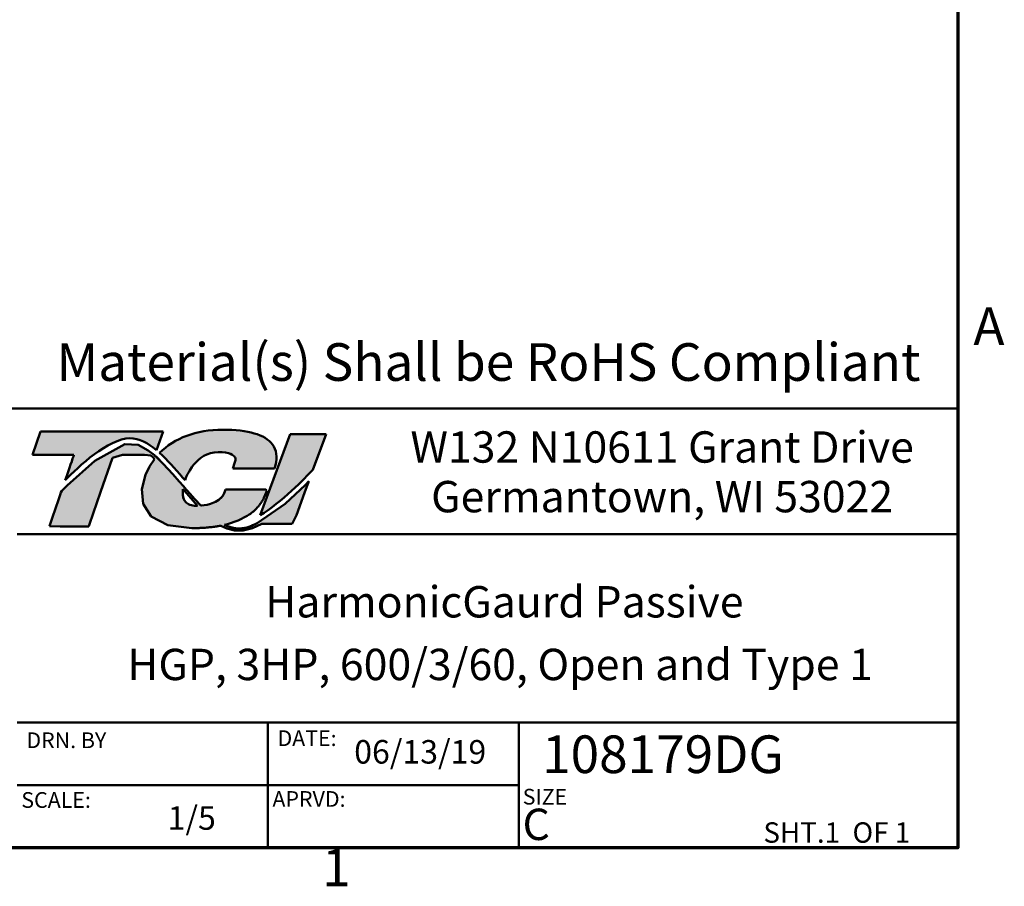
# Model space of a CAD drawing. Units: inches. Extents: x 2 to 108, y 1 to 84.
# Drawn here: x 91 to 107, y 2 to 16 of the extents above; entities that cross this region are included whole.
import ezdxf
from ezdxf.enums import TextEntityAlignment as Align

# ---------------------------------------------------------------- set-up
doc = ezdxf.new("R2010")
doc.units = ezdxf.units.IN
doc.header["$LTSCALE"] = 5
doc.header["$MEASUREMENT"] = 0
doc.layers.get('0').update_dxf_attribs({"lineweight": 25})
for name, color, linetype, lineweight in [('Border (ANSI)', 7, 'Continuous', 70), ('Hatch (ANSI)', 7, 'Continuous', 18), ('Symbol (ANSI)', 7, 'Continuous', 25), ('Title (ANSI)', 7, 'Continuous', 50), ('Visible (ANSI)', 7, 'Continuous', 50)]:
    doc.layers.add(name, color=color, linetype=linetype, lineweight=lineweight)
doc.styles.add('Note Text (ANSI)', font='tahoma.ttf')
doc.styles.add('Text Style41', font='times.ttf')
doc.styles.add('Text Style42', font='times.ttf')
doc.styles.add('Text Style43', font='times.ttf')
doc.styles.add('Text Style47', font='tahoma.ttf')
doc.styles.add('Text Style53', font='times.ttf')

# ---------------------------------------------------------------- blocks, each defined once
blk = doc.blocks.new('Borders Default Border')
at = {"layer": 'Border (ANSI)', "flags": 128}
blk.add_lwpolyline([(0.75, 0.5), (0.75, 16.5), (21.25, 16.5), (21.25, 0.5), (0.75, 0.5)], dxfattribs=at)
at = {"layer": 'Border (ANSI)', "char_height": 0.12, "attachment_point": 7, "style": 'Note Text (ANSI)'}
for s, insert in [('A', (21.299, 2.065)), ('1', (19.2229, 0.34))]:
    blk.add_mtext(s, dxfattribs=dict(at, insert=insert))
blk = doc.blocks.new('Title Blocks TCI_TITLE')
h = blk.add_hatch(color=256)
edge = h.paths.add_edge_path()
edge.add_spline(control_points=[(6.0536, 6.1917), (6.0947, 6.2337), (6.1916, 6.3248), (6.2595, 6.3248)], knot_values=[0, 0, 0, 0, 1, 1, 1, 1], degree=3, periodic=0)
edge.add_spline(control_points=[(6.2595, 6.3248), (6.2892, 6.3248), (6.3172, 6.3098), (6.3447, 6.2868)], knot_values=[1, 1, 1, 1, 2, 2, 2, 2], degree=3, periodic=0)
edge.add_line((6.3447, 6.2868), (6.3654, 6.3467))
edge.add_line((6.3654, 6.3467), (5.9748, 6.3467))
edge.add_line((5.9748, 6.3467), (5.9492, 6.2723))
edge.add_line((5.9492, 6.2723), (6.0814, 6.2723))
edge.add_spline(control_points=[(6.0814, 6.2723), (6.0775, 6.2608), (6.0663, 6.2285), (6.0536, 6.1917)], knot_values=[6, 6, 6, 6, 7, 7, 7, 7], degree=3, periodic=0)
at = {"layer": 'Hatch (ANSI)'}
h = blk.add_hatch(color=256, dxfattribs=at)
edge = h.paths.add_edge_path()
edge.add_spline(control_points=[(6.7236, 6.2396), (6.7309, 6.2654), (6.7276, 6.2876), (6.714, 6.3056)], knot_values=[7, 7, 7, 7, 8, 8, 8, 8], degree=3, periodic=0)
edge.add_spline(control_points=[(6.714, 6.3056), (6.6904, 6.3367), (6.6372, 6.3524), (6.5558, 6.3524)], knot_values=[8, 8, 8, 8, 9, 9, 9, 9], degree=3, periodic=0)
edge.add_spline(control_points=[(6.5558, 6.3524), (6.4714, 6.3524), (6.4012, 6.3256), (6.3547, 6.2781)], knot_values=[9, 9, 9, 9, 10, 10, 10, 10], degree=3, periodic=0)
edge.add_spline(control_points=[(6.3547, 6.2781), (6.379, 6.2561), (6.4031, 6.2285), (6.4278, 6.2002)], knot_values=[10, 10, 10, 10, 11, 11, 11, 11], degree=3, periodic=0)
edge.add_line((6.4278, 6.2002), (6.4356, 6.1913))
edge.add_spline(control_points=[(6.4356, 6.1913), (6.4396, 6.2025), (6.4698, 6.281), (6.5412, 6.281)], knot_values=[1, 1, 1, 1, 2, 2, 2, 2], degree=3, periodic=0)
edge.add_spline(control_points=[(6.5412, 6.281), (6.5792, 6.281), (6.5907, 6.2705), (6.5938, 6.2659)], knot_values=[2, 2, 2, 2, 3, 3, 3, 3], degree=3, periodic=0)
edge.add_spline(control_points=[(6.5938, 6.2659), (6.595, 6.2643), (6.5985, 6.2592), (6.5946, 6.2486)], knot_values=[3, 3, 3, 3, 4, 4, 4, 4], degree=3, periodic=0)
edge.add_line((6.5946, 6.2486), (6.5875, 6.2291))
edge.add_line((6.5875, 6.2291), (6.7207, 6.2291))
edge.add_line((6.7207, 6.2291), (6.7236, 6.2396))
h = blk.add_hatch(color=256, dxfattribs=at)
edge = h.paths.add_edge_path()
edge.add_line((6.8856, 6.3385), (6.7707, 6.3385))
edge.add_line((6.7707, 6.3385), (6.6754, 6.0794))
edge.add_spline(control_points=[(6.6754, 6.0794), (6.7419, 6.1202), (6.8186, 6.1981), (6.8436, 6.2244)], knot_values=[1, 1, 1, 1, 2, 2, 2, 2], degree=3, periodic=0)
edge.add_line((6.8436, 6.2244), (6.8856, 6.3385))
h = blk.add_hatch(color=256, dxfattribs=at)
h.paths.add_polyline_path([(6.429, 6.1625), (6.4286, 6.1573), (6.4284, 6.1522), (6.4285, 6.1472), (6.4286, 6.147), (6.4287, 6.1453), (6.429, 6.1423), (6.4295, 6.1393), (6.4302, 6.1363), (6.4312, 6.1329), (6.4321, 6.1307), (6.4327, 6.1292), (6.4329, 6.1288), (6.4345, 6.1257), (6.4374, 6.1219), (6.4402, 6.119), (6.4434, 6.1166), (6.4471, 6.1145), (6.4513, 6.1128), (6.4558, 6.1115), (6.4608, 6.1106), (6.4662, 6.11), (6.4725, 6.1098), (6.4758, 6.1099), (6.4618, 6.1252), (6.4478, 6.141), (6.4335, 6.1574), (6.4318, 6.1592), (6.4305, 6.1607)], flags=0)
h.paths.add_polyline_path([(6.1664, 6.1534), (6.204, 6.2623), (6.2364, 6.2723), (6.3063, 6.2723), (6.3271, 6.2703), (6.3332, 6.2652), (6.3378, 6.2587), (6.322, 6.2346), (6.3095, 6.2081), (6.2978, 6.1623), (6.302, 6.1157), (6.3279, 6.0758), (6.3813, 6.0477), (6.4576, 6.0384), (6.4629, 6.0385), (6.4681, 6.0385), (6.4706, 6.0386), (6.4719, 6.0386), (6.474, 6.0387), (6.4778, 6.0388), (6.4817, 6.0389), (6.4832, 6.039), (6.4847, 6.0391), (6.4875, 6.0392), (6.491, 6.0394), (6.4939, 6.0396), (6.4954, 6.0397), (6.4969, 6.0398), (6.5002, 6.04), (6.5037, 6.0403), (6.5059, 6.0404), (6.5072, 6.0406), (6.5091, 6.0407), (6.5126, 6.0411), (6.5161, 6.0414), (6.5175, 6.0416), (6.5187, 6.0417), (6.5212, 6.042), (6.5248, 6.0425), (6.5298, 6.0431), (6.5331, 6.0436), (6.5371, 6.0442), (6.5406, 6.0448), (6.5408, 6.0448), (6.5452, 6.0456), (6.5495, 6.0464), (6.5692, 6.0375), (6.5937, 6.0309), (6.6205, 6.0308), (6.6509, 6.0389), (6.68, 6.0524), (6.777, 6.0524), (6.7907, 6.0802), (6.8165, 6.1506), (6.8242, 6.1714), (6.8279, 6.1816), (6.8304, 6.1882), (6.8303, 6.1882), (6.8196, 6.1768), (6.7553, 6.1159), (6.666, 6.0539), (6.666, 6.0539), (6.666, 6.0539), (6.6639, 6.0529), (6.6592, 6.0507), (6.6523, 6.0477), (6.6461, 6.0453), (6.6436, 6.0444), (6.6428, 6.0441), (6.6395, 6.043), (6.636, 6.0419), (6.6323, 6.0409), (6.6266, 6.0395), (6.6217, 6.0386), (6.6178, 6.0381), (6.6141, 6.0377), (6.6095, 6.0374), (6.6046, 6.0375), (6.6017, 6.0377), (6.6011, 6.0377), (6.6004, 6.0378), (6.5968, 6.0381), (6.5952, 6.0384), (6.5913, 6.0389), (6.5895, 6.0394), (6.586, 6.0401), (6.5847, 6.0404), (6.5808, 6.0415), (6.5785, 6.0422), (6.5744, 6.0436), (6.5734, 6.044), (6.5726, 6.0443), (6.5683, 6.0461), (6.5652, 6.0474), (6.5619, 6.049), (6.5708, 6.0512), (6.605, 6.0626), (6.6341, 6.0776), (6.6403, 6.0816), (6.6439, 6.0842), (6.6455, 6.0854), (6.6455, 6.0854), (6.646, 6.0858), (6.6488, 6.0879), (6.6514, 6.09), (6.6522, 6.0907), (6.6535, 6.0918), (6.656, 6.094), (6.6581, 6.0959), (6.6584, 6.0962), (6.6622, 6.1), (6.6669, 6.1049), (6.6694, 6.1078), (6.6696, 6.108), (6.6699, 6.1085), (6.6717, 6.1107), (6.6735, 6.113), (6.6742, 6.114), (6.6757, 6.1161), (6.677, 6.1179), (6.6782, 6.1196), (6.6788, 6.1206), (6.6794, 6.1216), (6.6804, 6.1231), (6.6814, 6.1248), (6.6823, 6.1263), (6.6829, 6.1274), (6.6835, 6.1284), (6.6844, 6.1302), (6.6853, 6.132), (6.6866, 6.1345), (6.6872, 6.1358), (6.6883, 6.1382), (6.6901, 6.1424), (6.6913, 6.1452), (6.6961, 6.1572), (6.6933, 6.1618), (6.5649, 6.1618), (6.5633, 6.1584), (6.5608, 6.1505), (6.5595, 6.1476), (6.5577, 6.1441), (6.5551, 6.1403), (6.552, 6.1367), (6.5501, 6.1346), (6.5466, 6.1315), (6.5431, 6.1287), (6.5324, 6.1222), (6.5165, 6.1159), (6.5059, 6.1132), (6.506, 6.1131), (6.4971, 6.1116), (6.4859, 6.1103), (6.4858, 6.1104), (6.4858, 6.1104), (6.4858, 6.1104), (6.4839, 6.1124), (6.4791, 6.1175), (6.474, 6.123), (6.4706, 6.1267), (6.4661, 6.1317), (6.463, 6.1353), (6.4618, 6.1365), (6.4576, 6.1413), (6.453, 6.1465), (6.4503, 6.1496), (6.4445, 6.1562), (6.4396, 6.1618), (6.4309, 6.1718), (6.4174, 6.1873), (6.397, 6.2105), (6.3664, 6.2438), (6.3443, 6.2653), (6.3409, 6.2684), (6.3379, 6.2711), (6.3185, 6.2863), (6.2858, 6.3037), (6.2434, 6.3064), (6.1481, 6.2528), (6.0599, 6.1747), (6.0468, 6.1616), (6.0431, 6.1578), (6.0401, 6.1524), (6.0376, 6.1452), (6.0321, 6.1292), (6.0129, 6.0736), (6.003, 6.045), (6.0371, 6.0441), (6.1117, 6.0441), (6.1287, 6.0442), (6.129, 6.0451), (6.131, 6.0508)])
at = {"layer": 'Title (ANSI)'}
for p, q in [((8.9, 6.4194), (5, 6.4194)), ((8.9, 5.0194), (8.9, 6.4194)), ((5.9748, 6.3467), (5.9492, 6.2723)), ((6.3654, 6.3467), (5.9748, 6.3467)), ((6.3447, 6.2868), (6.3654, 6.3467)), ((6.7707, 6.3385), (6.6754, 6.0794)), ((6.8856, 6.3385), (6.7707, 6.3385)), ((6.8436, 6.2244), (6.8856, 6.3385)), ((6.2434, 6.3064), (6.1481, 6.2528)), ((6.2858, 6.3037), (6.2434, 6.3064)), ((6.3185, 6.2863), (6.2858, 6.3037)), ((6.3379, 6.2711), (6.3185, 6.2863)), ((5.9492, 6.2723), (6.0814, 6.2723)), ((6.1481, 6.2528), (6.0599, 6.1747)), ((6.1664, 6.1534), (6.204, 6.2623)), ((6.204, 6.2623), (6.2364, 6.2723)), ((6.2364, 6.2723), (6.3063, 6.2723)), ((6.3063, 6.2723), (6.3271, 6.2703)), ((6.3378, 6.2587), (6.322, 6.2346)), ((6.3271, 6.2703), (6.3332, 6.2652)), ((6.3332, 6.2652), (6.3378, 6.2587)), ((6.3409, 6.2684), (6.3379, 6.2711)), ((6.3443, 6.2653), (6.3409, 6.2684)), ((6.3664, 6.2438), (6.3443, 6.2653)), ((6.5946, 6.2486), (6.5875, 6.2291)), ((6.322, 6.2346), (6.3095, 6.2081)), ((6.397, 6.2105), (6.3664, 6.2438)), ((6.5875, 6.2291), (6.7207, 6.2291)), ((6.7207, 6.2291), (6.7236, 6.2396)), ((6.3095, 6.2081), (6.2978, 6.1623)), ((6.4174, 6.1873), (6.397, 6.2105)), ((6.4309, 6.1718), (6.4174, 6.1873)), ((6.4278, 6.2002), (6.4356, 6.1913)), ((6.8303, 6.1882), (6.8196, 6.1768)), ((6.8279, 6.1816), (6.8304, 6.1882)), ((6.8304, 6.1882), (6.8303, 6.1882)), ((6.0431, 6.1578), (6.0401, 6.1524)), ((6.0468, 6.1616), (6.0431, 6.1578)), ((6.0599, 6.1747), (6.0468, 6.1616)), ((6.131, 6.0508), (6.1664, 6.1534)), ((6.2978, 6.1623), (6.302, 6.1157)), ((6.4284, 6.1522), (6.4286, 6.1573)), ((6.4286, 6.1573), (6.429, 6.1625)), ((6.429, 6.1625), (6.4305, 6.1607)), ((6.4305, 6.1607), (6.4318, 6.1592)), ((6.4396, 6.1618), (6.4309, 6.1718)), ((6.4318, 6.1592), (6.4335, 6.1574)), ((6.4335, 6.1574), (6.4478, 6.141)), ((6.4445, 6.1562), (6.4396, 6.1618)), ((6.4503, 6.1496), (6.4445, 6.1562)), ((6.5633, 6.1584), (6.5608, 6.1505)), ((6.5649, 6.1618), (6.5633, 6.1584)), ((6.6933, 6.1618), (6.5649, 6.1618)), ((6.6913, 6.1452), (6.6961, 6.1572)), ((6.6961, 6.1572), (6.6933, 6.1618)), ((6.8196, 6.1768), (6.7553, 6.1159)), ((6.8165, 6.1506), (6.8242, 6.1714)), ((6.8242, 6.1714), (6.8279, 6.1816)), ((6.0321, 6.1292), (6.0129, 6.0736)), ((6.0376, 6.1452), (6.0321, 6.1292)), ((6.0401, 6.1524), (6.0376, 6.1452)), ((6.4285, 6.1472), (6.4284, 6.1522)), ((6.4286, 6.147), (6.4285, 6.1472)), ((6.4287, 6.1453), (6.4286, 6.147)), ((6.429, 6.1423), (6.4287, 6.1453)), ((6.4295, 6.1393), (6.429, 6.1423)), ((6.4291, 6.1421), (6.4294, 6.1402)), ((6.4293, 6.1406), (6.4291, 6.1421)), ((6.4298, 6.138), (6.4293, 6.1406)), ((6.4294, 6.1402), (6.4299, 6.1376)), ((6.4302, 6.1363), (6.4295, 6.1393)), ((6.4301, 6.1369), (6.4298, 6.138)), ((6.4299, 6.1376), (6.4301, 6.1369)), ((6.4312, 6.1329), (6.4302, 6.1363)), ((6.4321, 6.1307), (6.4312, 6.1329)), ((6.4327, 6.1292), (6.4321, 6.1307)), ((6.4329, 6.1288), (6.4327, 6.1292)), ((6.4345, 6.1257), (6.4329, 6.1288)), ((6.4374, 6.1219), (6.4345, 6.1257)), ((6.4402, 6.119), (6.4374, 6.1219)), ((6.4478, 6.141), (6.4618, 6.1252)), ((6.453, 6.1465), (6.4503, 6.1496)), ((6.4576, 6.1413), (6.453, 6.1465)), ((6.4618, 6.1365), (6.4576, 6.1413)), ((6.463, 6.1353), (6.4618, 6.1365)), ((6.4618, 6.1252), (6.4758, 6.1099)), ((6.4661, 6.1317), (6.463, 6.1353)), ((6.4706, 6.1267), (6.4661, 6.1317)), ((6.474, 6.123), (6.4706, 6.1267)), ((6.4791, 6.1175), (6.474, 6.123)), ((6.5324, 6.1222), (6.5165, 6.1159)), ((6.5431, 6.1287), (6.5324, 6.1222)), ((6.5466, 6.1315), (6.5431, 6.1287)), ((6.5501, 6.1346), (6.5466, 6.1315)), ((6.552, 6.1367), (6.5501, 6.1346)), ((6.5551, 6.1403), (6.552, 6.1367)), ((6.5577, 6.1441), (6.5551, 6.1403)), ((6.5595, 6.1476), (6.5577, 6.1441)), ((6.5608, 6.1505), (6.5595, 6.1476)), ((6.6794, 6.1216), (6.6804, 6.1231)), ((6.6804, 6.1231), (6.6814, 6.1248)), ((6.6814, 6.1248), (6.6823, 6.1263)), ((6.6823, 6.1263), (6.6829, 6.1274)), ((6.6829, 6.1274), (6.6835, 6.1284)), ((6.6835, 6.1284), (6.6844, 6.1302)), ((6.6844, 6.1302), (6.6853, 6.132)), ((6.6853, 6.132), (6.6866, 6.1345)), ((6.6866, 6.1345), (6.6872, 6.1358)), ((6.6872, 6.1358), (6.6883, 6.1382)), ((6.6883, 6.1382), (6.6901, 6.1424)), ((6.6901, 6.1424), (6.6913, 6.1452)), ((6.7907, 6.0802), (6.8165, 6.1506)), ((6.302, 6.1157), (6.3279, 6.0758)), ((6.4434, 6.1166), (6.4402, 6.119)), ((6.4471, 6.1145), (6.4434, 6.1166)), ((6.4513, 6.1128), (6.4471, 6.1145)), ((6.4558, 6.1115), (6.4513, 6.1128)), ((6.4608, 6.1106), (6.4558, 6.1115)), ((6.4662, 6.11), (6.4608, 6.1106)), ((6.4725, 6.1098), (6.4662, 6.11)), ((6.4758, 6.1099), (6.4725, 6.1098)), ((6.4839, 6.1124), (6.4791, 6.1175)), ((6.4858, 6.1104), (6.4839, 6.1124)), ((6.4859, 6.1103), (6.4858, 6.1104)), ((6.4858, 6.1104), (6.4858, 6.1104)), ((6.4858, 6.1104), (6.4858, 6.1104)), ((6.4971, 6.1116), (6.4859, 6.1103)), ((6.506, 6.1131), (6.4971, 6.1116)), ((6.5165, 6.1159), (6.5059, 6.1132)), ((6.5059, 6.1132), (6.506, 6.1131)), ((6.6514, 6.09), (6.6522, 6.0907)), ((6.6522, 6.0907), (6.6535, 6.0918)), ((6.6535, 6.0918), (6.656, 6.094)), ((6.656, 6.094), (6.6581, 6.0959)), ((6.6581, 6.0959), (6.6584, 6.0962)), ((6.6584, 6.0962), (6.6622, 6.1)), ((6.6622, 6.1), (6.6669, 6.1049)), ((6.7553, 6.1159), (6.666, 6.0539)), ((6.6669, 6.1049), (6.6694, 6.1078)), ((6.6694, 6.1078), (6.6696, 6.108)), ((6.6696, 6.108), (6.6699, 6.1085)), ((6.6699, 6.1085), (6.6717, 6.1107)), ((6.6717, 6.1107), (6.6735, 6.113)), ((6.6735, 6.113), (6.6742, 6.114)), ((6.6742, 6.114), (6.6757, 6.1161)), ((6.6757, 6.1161), (6.677, 6.1179)), ((6.677, 6.1179), (6.6782, 6.1196)), ((6.6782, 6.1196), (6.6788, 6.1206)), ((6.6788, 6.1206), (6.6794, 6.1216)), ((6.0129, 6.0736), (6.003, 6.045)), ((6.3279, 6.0758), (6.3813, 6.0477)), ((6.5708, 6.0512), (6.605, 6.0626)), ((6.605, 6.0626), (6.6341, 6.0776)), ((6.6341, 6.0776), (6.6403, 6.0816)), ((6.6403, 6.0816), (6.6439, 6.0842)), ((6.6439, 6.0842), (6.6455, 6.0854)), ((6.6455, 6.0854), (6.646, 6.0858)), ((6.6455, 6.0854), (6.6455, 6.0854)), ((6.646, 6.0858), (6.6488, 6.0879)), ((6.6488, 6.0879), (6.6514, 6.09)), ((6.777, 6.0524), (6.7907, 6.0802)), ((6.003, 6.045), (6.0371, 6.0441)), ((6.0371, 6.0441), (6.1117, 6.0441)), ((6.1117, 6.0441), (6.1287, 6.0442)), ((6.1287, 6.0442), (6.129, 6.0451)), ((6.129, 6.0451), (6.131, 6.0508)), ((6.3813, 6.0477), (6.4576, 6.0384)), ((6.4576, 6.0384), (6.4629, 6.0385)), ((6.4629, 6.0385), (6.4681, 6.0385)), ((6.4681, 6.0385), (6.4706, 6.0386)), ((6.4706, 6.0386), (6.4719, 6.0386)), ((6.4719, 6.0386), (6.474, 6.0387)), ((6.474, 6.0387), (6.4778, 6.0388)), ((6.4778, 6.0388), (6.4817, 6.0389)), ((6.4817, 6.0389), (6.4832, 6.039)), ((6.4832, 6.039), (6.4847, 6.0391)), ((6.4847, 6.0391), (6.4875, 6.0392)), ((6.4875, 6.0392), (6.491, 6.0394)), ((6.491, 6.0394), (6.4939, 6.0396)), ((6.4939, 6.0396), (6.4954, 6.0397)), ((6.4954, 6.0397), (6.4969, 6.0398)), ((6.4969, 6.0398), (6.5002, 6.04)), ((6.5002, 6.04), (6.5037, 6.0403)), ((6.5037, 6.0403), (6.5059, 6.0404)), ((6.5059, 6.0404), (6.5072, 6.0406)), ((6.5072, 6.0406), (6.5091, 6.0407)), ((6.5091, 6.0407), (6.5126, 6.0411)), ((6.5126, 6.0411), (6.5161, 6.0414)), ((6.5161, 6.0414), (6.5175, 6.0416)), ((6.5175, 6.0416), (6.5187, 6.0417)), ((6.5187, 6.0417), (6.5212, 6.042)), ((6.5212, 6.042), (6.5248, 6.0425)), ((6.5248, 6.0425), (6.5298, 6.0431)), ((6.5298, 6.0431), (6.5331, 6.0436)), ((6.5331, 6.0436), (6.5371, 6.0442)), ((6.5371, 6.0442), (6.5406, 6.0448)), ((6.5406, 6.0448), (6.5408, 6.0448)), ((6.5408, 6.0448), (6.5452, 6.0456)), ((6.5452, 6.0456), (6.5495, 6.0464)), ((6.5495, 6.0464), (6.5692, 6.0375)), ((6.5619, 6.049), (6.5708, 6.0512)), ((6.5652, 6.0474), (6.5619, 6.049)), ((6.5683, 6.0461), (6.5652, 6.0474)), ((6.5726, 6.0443), (6.5683, 6.0461)), ((6.5692, 6.0375), (6.5937, 6.0309)), ((6.5734, 6.044), (6.5726, 6.0443)), ((6.5744, 6.0436), (6.5734, 6.044)), ((6.5785, 6.0422), (6.5744, 6.0436)), ((6.5808, 6.0415), (6.5785, 6.0422)), ((6.5847, 6.0404), (6.5808, 6.0415)), ((6.586, 6.0401), (6.5847, 6.0404)), ((6.5895, 6.0394), (6.586, 6.0401)), ((6.5913, 6.0389), (6.5895, 6.0394)), ((6.5952, 6.0384), (6.5913, 6.0389)), ((6.5937, 6.0309), (6.6205, 6.0308)), ((6.5968, 6.0381), (6.5952, 6.0384)), ((6.6004, 6.0378), (6.5968, 6.0381)), ((6.6011, 6.0377), (6.6004, 6.0378)), ((6.6017, 6.0377), (6.6011, 6.0377)), ((6.6046, 6.0375), (6.6017, 6.0377)), ((6.6095, 6.0374), (6.6046, 6.0375)), ((6.6141, 6.0377), (6.6095, 6.0374)), ((6.6178, 6.0381), (6.6141, 6.0377)), ((6.6217, 6.0386), (6.6178, 6.0381)), ((6.6205, 6.0308), (6.6509, 6.0389)), ((6.6266, 6.0395), (6.6217, 6.0386)), ((6.6323, 6.0409), (6.6266, 6.0395)), ((6.636, 6.0419), (6.6323, 6.0409)), ((6.6395, 6.043), (6.636, 6.0419)), ((6.6428, 6.0441), (6.6395, 6.043)), ((6.6436, 6.0444), (6.6428, 6.0441)), ((6.6461, 6.0453), (6.6436, 6.0444)), ((6.6523, 6.0477), (6.6461, 6.0453)), ((6.6509, 6.0389), (6.68, 6.0524)), ((6.6592, 6.0507), (6.6523, 6.0477)), ((6.6639, 6.0529), (6.6592, 6.0507)), ((6.666, 6.0539), (6.6639, 6.0529)), ((6.666, 6.0539), (6.666, 6.0539)), ((6.666, 6.0539), (6.666, 6.0539)), ((6.68, 6.0524), (6.777, 6.0524)), ((5.9, 6.0194), (8.9, 6.0194)), ((5.9, 5.4194), (8.9, 5.4194)), ((6.7, 5.4194), (6.7, 5.0194)), ((7.5, 5.4194), (7.5, 5.0194)), ((5.9, 5.2194), (7.5, 5.2194)), ((5, 5.0194), (8.9, 5.0194))]:
    blk.add_line(p, q, dxfattribs=at)
for points in [[(6.5558, 6.3524), (6.4714, 6.3524), (6.4012, 6.3256), (6.3547, 6.2781)], [(6.714, 6.3056), (6.6904, 6.3367), (6.6372, 6.3524), (6.5558, 6.3524)], [(6.0536, 6.1917), (6.0947, 6.2337), (6.1916, 6.3248), (6.2595, 6.3248)], [(6.2595, 6.3248), (6.2892, 6.3248), (6.3172, 6.3098), (6.3447, 6.2868)], [(6.4356, 6.1913), (6.4396, 6.2025), (6.4698, 6.281), (6.5412, 6.281)], [(6.5412, 6.281), (6.5792, 6.281), (6.5907, 6.2705), (6.5938, 6.2659)], [(6.7236, 6.2396), (6.7309, 6.2654), (6.7276, 6.2876), (6.714, 6.3056)], [(6.0814, 6.2723), (6.0775, 6.2608), (6.0663, 6.2285), (6.0536, 6.1917)], [(6.3547, 6.2781), (6.379, 6.2561), (6.4031, 6.2285), (6.4278, 6.2002)], [(6.5938, 6.2659), (6.595, 6.2643), (6.5985, 6.2592), (6.5946, 6.2486)], [(6.6754, 6.0794), (6.7419, 6.1202), (6.8186, 6.1981), (6.8436, 6.2244)]]:
    blk.add_open_spline(points, degree=3, dxfattribs=at)
at = {"layer": 'Visible (ANSI)'}
for p, q in [((5.9748, 6.3467), (5.9492, 6.2723)), ((6.3654, 6.3467), (5.9748, 6.3467)), ((6.7707, 6.3385), (6.6754, 6.0794)), ((6.8856, 6.3385), (6.7707, 6.3385)), ((6.8436, 6.2244), (6.8856, 6.3385)), ((6.2434, 6.3064), (6.1481, 6.2528)), ((6.2858, 6.3037), (6.2434, 6.3064)), ((6.3185, 6.2863), (6.2858, 6.3037)), ((6.3379, 6.2711), (6.3185, 6.2863)), ((5.9492, 6.2723), (6.0814, 6.2723)), ((6.1481, 6.2528), (6.0599, 6.1747)), ((6.1664, 6.1534), (6.204, 6.2623)), ((6.204, 6.2623), (6.2364, 6.2723)), ((6.2364, 6.2723), (6.3063, 6.2723)), ((6.3063, 6.2723), (6.3271, 6.2703)), ((6.3378, 6.2587), (6.322, 6.2346)), ((6.3271, 6.2703), (6.3332, 6.2652)), ((6.3332, 6.2652), (6.3378, 6.2587)), ((6.3409, 6.2684), (6.3379, 6.2711)), ((6.3436, 6.266), (6.3409, 6.2684)), ((6.3436, 6.266), (6.3436, 6.266)), ((6.3664, 6.2438), (6.3436, 6.266)), ((6.5946, 6.2486), (6.5875, 6.2291)), ((6.322, 6.2346), (6.3095, 6.2081)), ((6.397, 6.2105), (6.3664, 6.2438)), ((6.5875, 6.2291), (6.7207, 6.2291)), ((6.7207, 6.2291), (6.7236, 6.2396)), ((6.3095, 6.2081), (6.2978, 6.1623)), ((6.4174, 6.1873), (6.397, 6.2105)), ((6.4309, 6.1718), (6.4174, 6.1873)), ((6.4278, 6.2002), (6.4356, 6.1913)), ((6.8304, 6.1882), (6.8196, 6.1768)), ((6.8279, 6.1816), (6.8304, 6.1882)), ((6.8303, 6.1882), (6.8304, 6.1882)), ((6.8304, 6.1882), (6.8303, 6.1882)), ((6.0431, 6.1578), (6.0401, 6.1524)), ((6.0468, 6.1616), (6.0431, 6.1578)), ((6.0599, 6.1747), (6.0468, 6.1616)), ((6.131, 6.0508), (6.1664, 6.1534)), ((6.2978, 6.1623), (6.302, 6.1157)), ((6.4284, 6.1522), (6.4286, 6.1573)), ((6.4286, 6.1573), (6.429, 6.1625)), ((6.429, 6.1625), (6.4305, 6.1607)), ((6.4305, 6.1607), (6.4318, 6.1592)), ((6.4396, 6.1618), (6.4309, 6.1718)), ((6.4318, 6.1592), (6.4328, 6.1581)), ((6.4328, 6.1581), (6.4335, 6.1574)), ((6.4335, 6.1574), (6.4337, 6.1571)), ((6.4337, 6.1571), (6.4478, 6.141)), ((6.4445, 6.1562), (6.4396, 6.1618)), ((6.4493, 6.1507), (6.4445, 6.1562)), ((6.5633, 6.1584), (6.5615, 6.1526)), ((6.5649, 6.1618), (6.5633, 6.1584)), ((6.6933, 6.1618), (6.5649, 6.1618)), ((6.6913, 6.1452), (6.6961, 6.1572)), ((6.6961, 6.1572), (6.6933, 6.1618)), ((6.8196, 6.1768), (6.7553, 6.1159)), ((6.8165, 6.1506), (6.8242, 6.1714)), ((6.8242, 6.1714), (6.8279, 6.1816)), ((6.0321, 6.1292), (6.0129, 6.0736)), ((6.0376, 6.1452), (6.0321, 6.1292)), ((6.0401, 6.1524), (6.0376, 6.1452)), ((6.4285, 6.1472), (6.4284, 6.1522)), ((6.4286, 6.147), (6.4285, 6.1472)), ((6.4286, 6.1467), (6.4286, 6.147)), ((6.4288, 6.1447), (6.4286, 6.1467)), ((6.429, 6.1426), (6.4288, 6.1447)), ((6.4291, 6.1421), (6.429, 6.1426)), ((6.4292, 6.1416), (6.4291, 6.1421)), ((6.4294, 6.1399), (6.4292, 6.1416)), ((6.4298, 6.1382), (6.4294, 6.1399)), ((6.4299, 6.1376), (6.4298, 6.1382)), ((6.4301, 6.1369), (6.4299, 6.1376)), ((6.4304, 6.1354), (6.4301, 6.1369)), ((6.4309, 6.134), (6.4304, 6.1354)), ((6.4311, 6.1333), (6.4309, 6.134)), ((6.4313, 6.1327), (6.4311, 6.1333)), ((6.4319, 6.1312), (6.4313, 6.1327)), ((6.4325, 6.1298), (6.4319, 6.1312)), ((6.4327, 6.1293), (6.4325, 6.1298)), ((6.4329, 6.1287), (6.4327, 6.1293)), ((6.4339, 6.1269), (6.4329, 6.1287)), ((6.4349, 6.1251), (6.4339, 6.1269)), ((6.4374, 6.1219), (6.4349, 6.1251)), ((6.4402, 6.119), (6.4374, 6.1219)), ((6.4478, 6.141), (6.4618, 6.1252)), ((6.4509, 6.1489), (6.4493, 6.1507)), ((6.4512, 6.1486), (6.4509, 6.1489)), ((6.453, 6.1465), (6.4512, 6.1486)), ((6.4576, 6.1413), (6.453, 6.1465)), ((6.4622, 6.1362), (6.4576, 6.1413)), ((6.4618, 6.1252), (6.4758, 6.1099)), ((6.4626, 6.1357), (6.4622, 6.1362)), ((6.463, 6.1353), (6.4626, 6.1357)), ((6.4661, 6.1317), (6.463, 6.1353)), ((6.4706, 6.1267), (6.4661, 6.1317)), ((6.4738, 6.1232), (6.4706, 6.1267)), ((6.4745, 6.1224), (6.4738, 6.1232)), ((6.4791, 6.1175), (6.4745, 6.1224)), ((6.5324, 6.1222), (6.5165, 6.1159)), ((6.5431, 6.1287), (6.5324, 6.1222)), ((6.5466, 6.1315), (6.5431, 6.1287)), ((6.5498, 6.1343), (6.5466, 6.1315)), ((6.5504, 6.1349), (6.5498, 6.1343)), ((6.5506, 6.1351), (6.5504, 6.1349)), ((6.552, 6.1367), (6.5506, 6.1351)), ((6.5544, 6.1395), (6.552, 6.1367)), ((6.5563, 6.142), (6.5544, 6.1395)), ((6.5568, 6.1428), (6.5563, 6.142)), ((6.5574, 6.1437), (6.5568, 6.1428)), ((6.5577, 6.1443), (6.5574, 6.1437)), ((6.5581, 6.1448), (6.5577, 6.1443)), ((6.5585, 6.1456), (6.5581, 6.1448)), ((6.559, 6.1466), (6.5585, 6.1456)), ((6.5595, 6.1475), (6.559, 6.1466)), ((6.5597, 6.1479), (6.5595, 6.1475)), ((6.5599, 6.1483), (6.5597, 6.1479)), ((6.5604, 6.1495), (6.5599, 6.1483)), ((6.5609, 6.151), (6.5604, 6.1495)), ((6.5615, 6.1526), (6.5609, 6.151)), ((6.6794, 6.1216), (6.6804, 6.1231)), ((6.6804, 6.1231), (6.6814, 6.1248)), ((6.6814, 6.1248), (6.6823, 6.1263)), ((6.6823, 6.1263), (6.6829, 6.1274)), ((6.6829, 6.1274), (6.6835, 6.1284)), ((6.6835, 6.1284), (6.6844, 6.1302)), ((6.6844, 6.1302), (6.6853, 6.132)), ((6.6853, 6.132), (6.686, 6.1333)), ((6.686, 6.1333), (6.6865, 6.1344)), ((6.6865, 6.1344), (6.6872, 6.1358)), ((6.6872, 6.1358), (6.6883, 6.1382)), ((6.6883, 6.1382), (6.6894, 6.1406)), ((6.6894, 6.1406), (6.6896, 6.1412)), ((6.6896, 6.1412), (6.6898, 6.1417)), ((6.6898, 6.1417), (6.6913, 6.1452)), ((6.7907, 6.0802), (6.8165, 6.1506)), ((6.302, 6.1157), (6.3279, 6.0758)), ((6.4434, 6.1166), (6.4402, 6.119)), ((6.4471, 6.1145), (6.4434, 6.1166)), ((6.4513, 6.1128), (6.4471, 6.1145)), ((6.4558, 6.1115), (6.4513, 6.1128)), ((6.4608, 6.1106), (6.4558, 6.1115)), ((6.4662, 6.11), (6.4608, 6.1106)), ((6.4721, 6.1098), (6.4662, 6.11)), ((6.474, 6.1099), (6.4721, 6.1098)), ((6.4758, 6.1099), (6.474, 6.1099)), ((6.4839, 6.1124), (6.4791, 6.1175)), ((6.4858, 6.1104), (6.4839, 6.1124)), ((6.4883, 6.1106), (6.4858, 6.1104)), ((6.4858, 6.1104), (6.4858, 6.1104)), ((6.4971, 6.1116), (6.4883, 6.1106)), ((6.5053, 6.113), (6.4971, 6.1116)), ((6.5059, 6.1131), (6.5053, 6.113)), ((6.5165, 6.1159), (6.5059, 6.1132)), ((6.5059, 6.1132), (6.5059, 6.1131)), ((6.6514, 6.09), (6.652, 6.0905)), ((6.652, 6.0905), (6.6522, 6.0906)), ((6.6522, 6.0906), (6.6535, 6.0918)), ((6.6535, 6.0918), (6.656, 6.094)), ((6.656, 6.094), (6.6581, 6.0959)), ((6.6581, 6.0959), (6.6582, 6.096)), ((6.6582, 6.096), (6.6583, 6.0961)), ((6.6583, 6.0961), (6.6622, 6.1)), ((6.6622, 6.1), (6.6669, 6.1049)), ((6.7553, 6.1159), (6.666, 6.0539)), ((6.6669, 6.1049), (6.6694, 6.1078)), ((6.6694, 6.1078), (6.6696, 6.108)), ((6.6696, 6.108), (6.6699, 6.1085)), ((6.6699, 6.1085), (6.6717, 6.1107)), ((6.6717, 6.1107), (6.6735, 6.113)), ((6.6735, 6.113), (6.6743, 6.1141)), ((6.6743, 6.1141), (6.6749, 6.1149)), ((6.6749, 6.1149), (6.6757, 6.1161)), ((6.6757, 6.1161), (6.677, 6.1179)), ((6.677, 6.1179), (6.6782, 6.1196)), ((6.6782, 6.1196), (6.6788, 6.1206)), ((6.6788, 6.1206), (6.6794, 6.1216)), ((6.0129, 6.0736), (6.003, 6.045)), ((6.3279, 6.0758), (6.3813, 6.0477)), ((6.5708, 6.0512), (6.605, 6.0626)), ((6.605, 6.0626), (6.6341, 6.0776)), ((6.6341, 6.0776), (6.6403, 6.0816)), ((6.6403, 6.0816), (6.6439, 6.0842)), ((6.6439, 6.0842), (6.6455, 6.0854)), ((6.6455, 6.0854), (6.646, 6.0858)), ((6.6455, 6.0854), (6.6455, 6.0854)), ((6.646, 6.0858), (6.6488, 6.0879)), ((6.6488, 6.0879), (6.6514, 6.09)), ((6.777, 6.0524), (6.7907, 6.0802)), ((6.003, 6.045), (6.0371, 6.0441)), ((6.0371, 6.0441), (6.1117, 6.0441)), ((6.1117, 6.0441), (6.1287, 6.0442)), ((6.1287, 6.0442), (6.129, 6.0451)), ((6.129, 6.0451), (6.131, 6.0508)), ((6.3813, 6.0477), (6.4576, 6.0384)), ((6.4576, 6.0384), (6.4629, 6.0385)), ((6.4629, 6.0385), (6.4681, 6.0385)), ((6.4681, 6.0385), (6.4706, 6.0386)), ((6.4706, 6.0386), (6.4719, 6.0386)), ((6.4719, 6.0386), (6.474, 6.0387)), ((6.474, 6.0387), (6.4778, 6.0388)), ((6.4778, 6.0388), (6.4817, 6.0389)), ((6.4817, 6.0389), (6.4832, 6.039)), ((6.4832, 6.039), (6.4847, 6.0391)), ((6.4847, 6.0391), (6.4875, 6.0392)), ((6.4875, 6.0392), (6.491, 6.0394)), ((6.491, 6.0394), (6.4939, 6.0396)), ((6.4939, 6.0396), (6.4954, 6.0397)), ((6.4954, 6.0397), (6.4969, 6.0398)), ((6.4969, 6.0398), (6.5002, 6.04)), ((6.5002, 6.04), (6.5037, 6.0403)), ((6.5037, 6.0403), (6.5059, 6.0404)), ((6.5059, 6.0404), (6.5072, 6.0406)), ((6.5072, 6.0406), (6.5091, 6.0407)), ((6.5091, 6.0407), (6.5126, 6.0411)), ((6.5126, 6.0411), (6.5161, 6.0414)), ((6.5161, 6.0414), (6.5175, 6.0416)), ((6.5175, 6.0416), (6.5187, 6.0417)), ((6.5187, 6.0417), (6.5212, 6.042)), ((6.5212, 6.042), (6.5248, 6.0425)), ((6.5248, 6.0425), (6.5279, 6.0429)), ((6.5279, 6.0429), (6.5288, 6.043)), ((6.5288, 6.043), (6.5297, 6.0431)), ((6.5297, 6.0431), (6.5331, 6.0436)), ((6.5331, 6.0436), (6.5371, 6.0442)), ((6.5371, 6.0442), (6.5393, 6.0446)), ((6.5393, 6.0446), (6.5398, 6.0447)), ((6.5398, 6.0447), (6.5408, 6.0448)), ((6.5408, 6.0448), (6.5452, 6.0456)), ((6.5452, 6.0456), (6.5495, 6.0464)), ((6.5495, 6.0464), (6.5692, 6.0375)), ((6.5619, 6.049), (6.5708, 6.0512)), ((6.5619, 6.049), (6.5619, 6.049)), ((6.5629, 6.0485), (6.5619, 6.049)), ((6.5652, 6.0474), (6.5629, 6.0485)), ((6.5675, 6.0464), (6.5652, 6.0474)), ((6.5676, 6.0464), (6.5675, 6.0464)), ((6.5692, 6.0457), (6.5676, 6.0464)), ((6.5715, 6.0448), (6.5692, 6.0457)), ((6.5692, 6.0375), (6.5937, 6.0309)), ((6.573, 6.0442), (6.5715, 6.0448)), ((6.5731, 6.0441), (6.573, 6.0442)), ((6.5733, 6.0441), (6.5731, 6.0441)), ((6.5755, 6.0433), (6.5733, 6.0441)), ((6.5777, 6.0425), (6.5755, 6.0433)), ((6.5786, 6.0422), (6.5777, 6.0425)), ((6.5788, 6.0421), (6.5786, 6.0422)), ((6.5797, 6.0419), (6.5788, 6.0421)), ((6.5817, 6.0412), (6.5797, 6.0419)), ((6.5838, 6.0407), (6.5817, 6.0412)), ((6.5842, 6.0406), (6.5838, 6.0407)), ((6.5846, 6.0405), (6.5842, 6.0406)), ((6.586, 6.0401), (6.5846, 6.0405)), ((6.5879, 6.0397), (6.586, 6.0401)), ((6.5895, 6.0394), (6.5879, 6.0397)), ((6.59, 6.0392), (6.5895, 6.0394)), ((6.5905, 6.0391), (6.59, 6.0392)), ((6.5922, 6.0388), (6.5905, 6.0391)), ((6.5941, 6.0385), (6.5922, 6.0388)), ((6.5937, 6.0309), (6.6205, 6.0308)), ((6.5952, 6.0384), (6.5941, 6.0385)), ((6.5958, 6.0383), (6.5952, 6.0384)), ((6.5967, 6.0381), (6.5958, 6.0383)), ((6.5985, 6.0379), (6.5967, 6.0381)), ((6.6004, 6.0378), (6.5985, 6.0379)), ((6.6011, 6.0377), (6.6004, 6.0378)), ((6.6017, 6.0377), (6.6011, 6.0377)), ((6.6033, 6.0376), (6.6017, 6.0377)), ((6.6057, 6.0375), (6.6033, 6.0376)), ((6.6082, 6.0374), (6.6057, 6.0375)), ((6.6108, 6.0375), (6.6082, 6.0374)), ((6.6135, 6.0377), (6.6108, 6.0375)), ((6.6143, 6.0377), (6.6135, 6.0377)), ((6.6148, 6.0378), (6.6143, 6.0377)), ((6.6163, 6.0379), (6.6148, 6.0378)), ((6.6189, 6.0382), (6.6163, 6.0379)), ((6.6212, 6.0386), (6.6189, 6.0382)), ((6.6205, 6.0308), (6.6509, 6.0389)), ((6.6216, 6.0386), (6.6212, 6.0386)), ((6.6221, 6.0387), (6.6216, 6.0386)), ((6.6266, 6.0395), (6.6221, 6.0387)), ((6.6323, 6.0409), (6.6266, 6.0395)), ((6.6356, 6.0418), (6.6323, 6.0409)), ((6.636, 6.0419), (6.6356, 6.0418)), ((6.6366, 6.0421), (6.636, 6.0419)), ((6.6395, 6.043), (6.6366, 6.0421)), ((6.6424, 6.0439), (6.6395, 6.043)), ((6.6433, 6.0443), (6.6424, 6.0439)), ((6.6436, 6.0444), (6.6433, 6.0443)), ((6.6461, 6.0453), (6.6436, 6.0444)), ((6.6523, 6.0477), (6.6461, 6.0453)), ((6.6509, 6.0389), (6.68, 6.0524)), ((6.6582, 6.0503), (6.6523, 6.0477)), ((6.6585, 6.0504), (6.6582, 6.0503)), ((6.6608, 6.0514), (6.6585, 6.0504)), ((6.6639, 6.0529), (6.6608, 6.0514)), ((6.666, 6.0539), (6.6639, 6.0529)), ((6.666, 6.0539), (6.666, 6.0539)), ((6.666, 6.0539), (6.666, 6.0539)), ((6.68, 6.0524), (6.777, 6.0524))]:
    blk.add_line(p, q, dxfattribs=at)
at = {"layer": 'Visible (ANSI)', "color": 7}
blk.add_line((6.3447, 6.2868), (6.3654, 6.3467), dxfattribs=at)
at = {"layer": 'Visible (ANSI)'}
for points, knots in [([(6.714, 6.3056), (6.6904, 6.3367), (6.6372, 6.3524), (6.5558, 6.3524), (6.4714, 6.3524), (6.4012, 6.3256), (6.3547, 6.2781)], [8, 8, 8, 8, 9, 9, 9, 10, 10, 10, 10]), ([(6.0536, 6.1917), (6.0947, 6.2337), (6.1916, 6.3248), (6.2595, 6.3248), (6.2892, 6.3248), (6.3172, 6.3098), (6.3447, 6.2868)], [0, 0, 0, 0, 1, 1, 1, 2, 2, 2, 2]), ([(6.4356, 6.1913), (6.4396, 6.2025), (6.4698, 6.281), (6.5412, 6.281), (6.5792, 6.281), (6.5907, 6.2705), (6.5938, 6.2659)], [1, 1, 1, 1, 2, 2, 2, 3, 3, 3, 3])]:
    blk.add_open_spline(points, degree=3, knots=knots, dxfattribs=at)
for points in [[(6.7236, 6.2396), (6.7309, 6.2654), (6.7276, 6.2876), (6.714, 6.3056)], [(6.0814, 6.2723), (6.0775, 6.2608), (6.0663, 6.2285), (6.0536, 6.1917)], [(6.3547, 6.2781), (6.379, 6.2561), (6.4031, 6.2285), (6.4278, 6.2002)], [(6.5938, 6.2659), (6.595, 6.2643), (6.5985, 6.2592), (6.5946, 6.2486)], [(6.6754, 6.0794), (6.7419, 6.1202), (6.8186, 6.1981), (6.8436, 6.2244)]]:
    blk.add_open_spline(points, degree=3, dxfattribs=at)
at = {"layer": 'Title (ANSI)', "line_spacing_factor": 0.948986, "style": 'Note Text (ANSI)'}
for s, insert, char_height, width, attachment_point in [('\\fTimes New Roman|b0|i0;\\H0.1000;W132 N10611 Grant Drive\\PGermantown, WI 53022', (7.9568, 6.3472), 0.1, 1.874462, 2), ('\\fTimes New Roman|b0|i0;\\H0.0650;SHT.1  OF 1 ', (8.2797, 5.1008), 0.065, 1.243751, 1)]:
    blk.add_mtext(s, dxfattribs=dict(at, insert=insert, char_height=char_height, width=width, attachment_point=attachment_point))
at = {"layer": 'Title (ANSI)', "char_height": 0.05, "attachment_point": 1, "style": 'Note Text (ANSI)'}
for s, insert, width in [('\\fTimes New Roman|b0|i0;\\H0.0500;DRN. BY', (5.9298, 5.3874), 0.406784), ('\\fTimes New Roman|b0|i0;\\H0.0500;DATE:', (6.7304, 5.3939), 0.271189), ('\\fTimes New Roman|b0|i0;\\H0.0500;SCALE:', (5.9136, 5.197), 0.345443), ('\\fTimes New Roman|b0|i0;\\H0.0500;APRVD:', (6.7143, 5.2002), 0.276961), ('\\fTimes New Roman|b0|i0;\\H0.0500;SIZE', (7.5123, 5.2075), 0.197821)]:
    blk.add_mtext(s, dxfattribs=dict(at, insert=insert, width=width))
at = {"layer": 'Title (ANSI)'}
for tag, height, style, p in [('REV6', 0.0767, 'Text Style53', (1.7965, 6.3268)), ('REV6_DATE', 0.075, 'Text Style41', (4.2171, 6.3147)), ('REV5', 0.075, 'Text Style41', (1.7965, 6.1268)), ('REV5_DATE', 0.075, 'Text Style41', (4.2171, 6.1147)), ('REV4', 0.075, 'Text Style41', (1.7965, 5.9268)), ('REV4_DATE', 0.075, 'Text Style41', (4.2171, 5.9147)), ('REV3', 0.075, 'Text Style41', (1.7965, 5.7268)), ('REV3_DATE', 0.075, 'Text Style41', (4.2171, 5.7147)), ('REV2', 0.075, 'Text Style41', (1.7965, 5.5268)), ('REV2_DATE', 0.075, 'Text Style41', (4.2171, 5.5147))]:
    blk.add_attdef(tag, text='', height=height, dxfattribs=dict(at, style=style)).set_placement(p, align=Align.MIDDLE_CENTER)
at = {"layer": 'Title (ANSI)', "style": 'Text Style41'}
for tag, p in [('REV6_DESCRIPTION', (1.9313, 6.326)), ('REV5_DESCRIPTION', (1.9313, 6.126)), ('REV4_DESCRIPTION', (1.9313, 5.926)), ('REV3_DESCRIPTION', (1.9313, 5.726)), ('REV2_DESCRIPTION', (1.9313, 5.526))]:
    blk.add_attdef(tag, text='', height=0.075, dxfattribs=at).set_placement(p, align=Align.MIDDLE_LEFT)
at = {"layer": 'Title (ANSI)'}
for tag, p, height, style in [('TITLE_LINE_1_001', (6.6912, 5.7538), 0.1, 'Text Style42'), ('TITLE_LINE_2_001', (6.2513, 5.554), 0.1, 'Text Style42'), ('DWG_NUMBER_001', (7.5743, 5.2578), 0.12, 'Text Style43'), ('REV1_001', (1.7567, 5.2893), 0.075, 'Text Style41'), ('REV1_DESCRIPTION_001', (1.9305, 5.2894), 0.075, 'Text Style41'), ('REV1_DATE_001', (4.0206, 5.277), 0.075, 'Text Style41'), ('DRN_BY_DATE_001', (6.975, 5.288), 0.075, 'Text Style41'), ('<SCALE>_001', (6.3802, 5.0772), 0.075, 'Text Style47'), ('Sheet_Size_001', (7.5119, 5.0444), 0.1, 'Text Style42')]:
    blk.add_attdef(tag, p, '', height=height, dxfattribs=dict(at, style=style))

msp = doc.modelspace()

# ---------------------------------------------------------------- block references
at = {"xscale": 5, "yscale": 5, "zscale": 5}
msp.add_blockref('Borders Default Border', (0, 0), dxfattribs=at)
ref = msp.add_blockref('Title Blocks TCI_TITLE', (61.75, -22.597), dxfattribs=dict(xscale=5, yscale=5, zscale=5))
ref.add_attrib('Sheet_Size_001', 'C', (99.309, 2.625), dxfattribs={"layer": 'Title (ANSI)', "height": 0.5, "style": 'Text Style42'})
ref.add_attrib('DWG_NUMBER_001', '108179DG', (99.621, 3.692), dxfattribs={"layer": 'Title (ANSI)', "height": 0.6, "style": 'Text Style43'})
ref.add_attrib('TITLE_LINE_1_001', 'HarmonicGaurd Passive', (95.206, 6.172), dxfattribs={"layer": 'Title (ANSI)', "height": 0.5, "style": 'Text Style42'})
ref.add_attrib('TITLE_LINE_2_001', 'HGP, 3HP, 600/3/60, Open and Type 1', (93.007, 5.173), dxfattribs={"layer": 'Title (ANSI)', "height": 0.5, "style": 'Text Style42'})
ref.add_attrib('<SCALE>_001', '1/5', (93.651, 2.789), dxfattribs={"layer": 'Title (ANSI)', "height": 0.375, "style": 'Text Style47'})
ref.add_attrib('DRN_BY_DATE_001', '06/13/19', (96.625, 3.843), dxfattribs={"layer": 'Title (ANSI)', "height": 0.375, "style": 'Text Style41'})

# ---------------------------------------------------------------- texts
at = {"layer": 'Symbol (ANSI)', "insert": (91.879, 10.543), "char_height": 0.6, "width": 13.83718, "attachment_point": 1, "style": 'Note Text (ANSI)'}
msp.add_mtext('\\fCalibri|b0|i0;\\H0.6000;Material(s) Shall be RoHS Compliant', dxfattribs=at)

doc.saveas('drawing.dxf')
